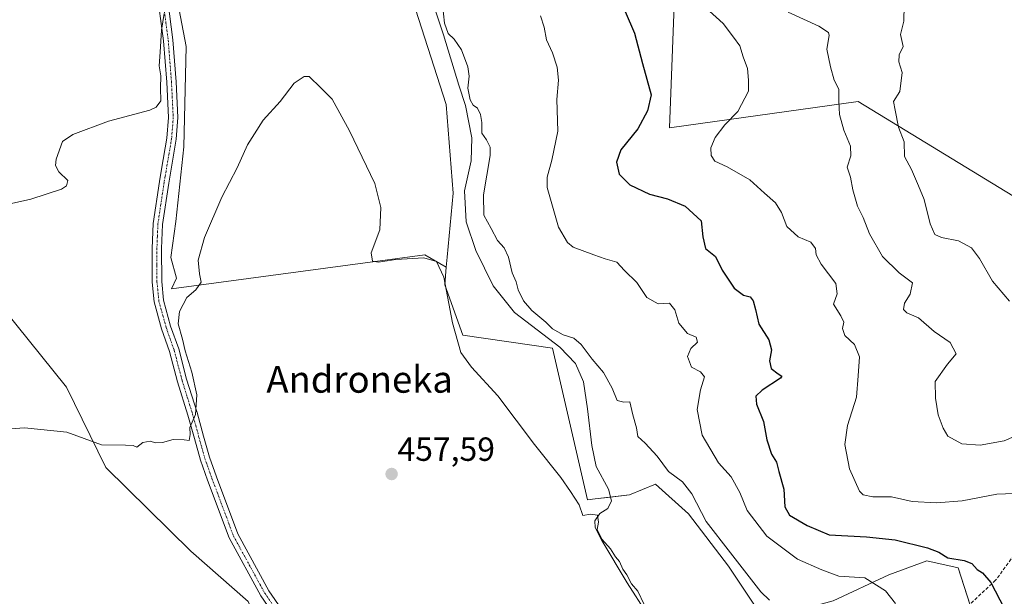
# Model space of a CAD drawing. Units: metres. Extents: x 570075 to 573533, y 4712592 to 4714941.
# Drawn here: x 572365 to 572660, y 4713477 to 4713649 of the extents above; entities that cross this region are included whole.
import ezdxf
from ezdxf.enums import TextEntityAlignment as Align

# ---------------------------------------------------------------- set-up
doc = ezdxf.new("R2010")
doc.units = ezdxf.units.M
doc.header["$MEASUREMENT"] = 0
doc.linetypes.add('TRAZO_Y_PUNTO', pattern=[1, 0.5, -0.25, 0, -0.25])
doc.linetypes.add('TRAZOSX2', pattern=[1.5, 1, -0.5])
for name, color, linetype, lineweight in [('Camino', 19, 'Continuous', 0), ('Camino Cxs', 19, 'Continuous', 0), ('Camino eje', 39, 'TRAZO_Y_PUNTO', 13), ('Carátula', 7, 'Continuous', 5), ('Corriente natural lineal', 142, 'Continuous', 13), ('Cultivos herbáceos CxS', 92, 'Continuous', 0), ('Cultivos leñosos', 92, 'Continuous', 0), ('Cultivos leñosos CxS', 92, 'Continuous', 0), ('Curva de nivel maestra', 36, 'Continuous', 30), ('Curva de nivel normal', 36, 'Continuous', 0), ('Matorral', 135, 'Continuous', 0), ('Matorral CxS', 135, 'Continuous', 0), ('Punto de cota en terreno', 7, 'Continuous', 0), ('Rótulo de punto de cota en terreno', 19, 'Continuous', 0), ('Senda', 19, 'TRAZOSX2', 0), ('Texto cartográfico', 19, 'Continuous', 0)]:
    doc.layers.add(name, color=color, linetype=linetype, lineweight=lineweight)
doc.styles.add('Arial', font='txt', dxfattribs={"height": 0.2})

# ---------------------------------------------------------------- blocks, each defined once
blk = doc.blocks.new('*U158')
at = {"layer": 'Cultivos herbáceos CxS', "color": 92, "linetype": 'Continuous', "lineweight": 0}
for points in [[(572471.92, 4713689.5, 462.46), (572492.91, 4713623.88, 462.42), (572495.03, 4713597.35, 461.75), (572493.25, 4713578.19, 461.18), (572492.97, 4713575.2, 460.56), (572486.59, 4713578.96, 459.84), (572410.81, 4713568.76, 460.56), (572412.31, 4713571.92, 460.26), (572410.57, 4713578.17, 460.63), (572412.11, 4713588.94, 461.5), (572414.42, 4713611.25, 462.76), (572415.19, 4713641.26, 463.85), (572408.27, 4713677.42, 464.34)], [(572360.56, 4713562.78, 462.7), (572379.41, 4713539.32, 460.95), (572391.11, 4713515.31, 459.43), (572416.52, 4713490.22, 457.57), (572433.69, 4713475.19, 456.75)]]:
    blk.add_polyline3d(points, dxfattribs=at)
blk = doc.blocks.new('*U162')
at = {"layer": 'Curva de nivel normal', "color": 36, "linetype": 'Continuous', "lineweight": 0}
for points in [[(572361.14, 4713593.87, 465), (572368.72, 4713595.57, 465), (572377.84, 4713598.63, 465), (572379.35, 4713599.57, 465), (572379.75, 4713601.21, 465), (572377.04, 4713603.74, 465), (572376.09, 4713605.63, 465), (572376.3, 4713607.59, 465), (572378.15, 4713612.85, 465), (572381.27, 4713614.94, 465), (572391.9, 4713618.91, 465), (572404.27, 4713622.26, 465), (572406.19, 4713623.09, 465), (572407.56, 4713624.98, 465), (572407.49, 4713628.8, 465), (572407.63, 4713632.48, 465), (572407.05, 4713635.52, 465), (572407.39, 4713639.62, 465), (572407.75, 4713646.19, 465), (572408.56, 4713651.19, 465)], [(572491.84, 4713653.84, 465), (572492.42, 4713648.32, 465), (572493.56, 4713645.22, 465), (572495.28, 4713643.51, 465), (572497.54, 4713640.29, 465), (572499.44, 4713635.24, 465), (572499.82, 4713632.36, 465), (572499.45, 4713628.82, 465), (572500.08, 4713625.28, 465), (572501.03, 4713623.73, 465), (572502.3, 4713622.81, 465), (572503.2, 4713620.9, 465), (572503.56, 4713618.52, 465), (572503.62, 4713615.32, 465), (572505.02, 4713613.38, 465), (572506.06, 4713611.12, 465), (572506.09, 4713608.65, 465), (572504.12, 4713596.85, 465), (572504.2, 4713590.85, 465), (572506.42, 4713586.85, 465), (572508.28, 4713583.22, 465), (572510.23, 4713581.02, 465), (572511.57, 4713578.22, 465), (572512.72, 4713573.52, 465), (572513.84, 4713570.84, 465), (572514.44, 4713568.48, 465), (572516.07, 4713565.13, 465), (572518.53, 4713562.22, 465), (572522.74, 4713558.76, 465), (572524.78, 4713556.8, 465), (572527.97, 4713554.99, 465), (572531.1, 4713553.98, 465), (572533.35, 4713552.14, 465), (572536.64, 4713547.7, 465), (572540.02, 4713543.7, 465), (572542.54, 4713538.99, 465), (572544.07, 4713535.28, 465), (572546.12, 4713534.86, 465), (572547.9, 4713534.89, 465), (572548.77, 4713531.06, 465), (572549.91, 4713527.19, 465), (572550.23, 4713524.58, 465), (572552.5, 4713522.51, 465), (572556.01, 4713518.69, 465), (572559.42, 4713514.1, 465), (572563.66, 4713511.01, 465), (572566.4, 4713507.42, 465), (572570.66, 4713499.11, 465), (572577.99, 4713489.75, 465), (572587.04, 4713478.1, 465), (572589.63, 4713475.59, 465)]]:
    blk.add_polyline3d(points, dxfattribs=at)
blk = doc.blocks.new('*U176')
at = {"layer": 'Curva de nivel normal', "color": 36, "linetype": 'Continuous', "lineweight": 0}
blk.add_polyline3d([(572662.78, 4713507.46, 480), (572657.65, 4713507.33, 480), (572647.29, 4713505.31, 480), (572639.64, 4713504.65, 480), (572632.35, 4713505.05, 480), (572626.14, 4713506.48, 480), (572620.54, 4713506.46, 480), (572617.71, 4713507.13, 480), (572616.52, 4713508.23, 480), (572613.61, 4713514.89, 480), (572612.21, 4713522.18, 480), (572613, 4713527.89, 480), (572615.67, 4713536.31, 480), (572616.18, 4713542.72, 480), (572616.54, 4713548.36, 480), (572615.07, 4713552.06, 480), (572612.15, 4713554.74, 480), (572611.48, 4713556.85, 480), (572611.85, 4713558.74, 480), (572610.99, 4713560.69, 480), (572608.76, 4713564.21, 480), (572609.84, 4713567.27, 480), (572609.49, 4713570.33, 480), (572605.14, 4713576.17, 480), (572603.64, 4713578.91, 480), (572603.41, 4713580.85, 480), (572601.96, 4713582.7, 480), (572598.26, 4713584.28, 480), (572594.84, 4713587.37, 480), (572593.27, 4713591.62, 480), (572591.47, 4713594.53, 480), (572588.18, 4713597.4, 480), (572583.78, 4713601.34, 480), (572577.02, 4713605.24, 480), (572573.32, 4713606.97, 480), (572572.23, 4713608.68, 480), (572572.08, 4713610.96, 480), (572573.4, 4713614, 480), (572576.33, 4713617.8, 480), (572580.19, 4713621.85, 480), (572583.39, 4713627.9, 480), (572583.37, 4713631.19, 480), (572583.1, 4713634.74, 480), (572581.76, 4713638.22, 480), (572580.8, 4713641.49, 480), (572578.84, 4713644.05, 480), (572575.8, 4713648.16, 480), (572570.57, 4713652.86, 480)], dxfattribs=at)
blk = doc.blocks.new('*U180')
at = {"layer": 'Curva de nivel normal', "color": 36, "linetype": 'Continuous', "lineweight": 0}
blk.add_polyline3d([(572521.19, 4713650.47, 470), (572522.2, 4713647.06, 470), (572522.9, 4713643.27, 470), (572524.72, 4713639.4, 470), (572526.15, 4713635.09, 470), (572526.55, 4713631.23, 470), (572526.08, 4713625.44, 470), (572526.32, 4713615.93, 470), (572524.57, 4713607.25, 470), (572523.16, 4713602.21, 470), (572523.13, 4713599.06, 470), (572526.51, 4713587.2, 470), (572529.24, 4713582.58, 470), (572530.92, 4713581.27, 470), (572537.12, 4713578.93, 470), (572540.53, 4713577.75, 470), (572543.94, 4713576.75, 470), (572546.26, 4713574.28, 470), (572549.92, 4713570.6, 470), (572552.98, 4713566.15, 470), (572556.3, 4713564.28, 470), (572559.78, 4713564.42, 470), (572561.35, 4713562.43, 470), (572562.53, 4713558.44, 470), (572565.12, 4713555.35, 470), (572567.75, 4713554.26, 470), (572568.15, 4713552.79, 470), (572566.07, 4713550.85, 470), (572565.1, 4713548.5, 470), (572566.36, 4713545.28, 470), (572568.98, 4713543.9, 470), (572570.21, 4713542.37, 470), (572569.04, 4713538.52, 470), (572568.04, 4713532.59, 470), (572569.49, 4713524.92, 470), (572574.37, 4713516.72, 470), (572578.18, 4713512.53, 470), (572580.8, 4713507.82, 470), (572583.01, 4713502.36, 470), (572588.8, 4713494.76, 470), (572598, 4713487.79, 470), (572605.32, 4713484.61, 470), (572610.43, 4713482.78, 470), (572618.21, 4713482.23, 470), (572624.39, 4713478.4, 470), (572627.36, 4713474.53, 470)], dxfattribs=at)
blk = doc.blocks.new('*U184')
at = {"layer": 'Curva de nivel normal', "color": 36, "linetype": 'Continuous', "lineweight": 0}
blk.add_polyline3d([(572595.23, 4713651.59, 485), (572604.37, 4713647.4, 485), (572607.26, 4713645.47, 485), (572607.52, 4713644.54, 485), (572606.75, 4713640.44, 485), (572607.89, 4713635.17, 485), (572608.94, 4713631.19, 485), (572610.38, 4713628.53, 485), (572610.36, 4713624.93, 485), (572610.62, 4713620.97, 485), (572611.92, 4713616.24, 485), (572613.9, 4713611.44, 485), (572613.97, 4713608.53, 485), (572612.91, 4713605.14, 485), (572613.88, 4713602.13, 485), (572614.59, 4713598.42, 485), (572615.97, 4713593.45, 485), (572617.67, 4713590.06, 485), (572619.53, 4713585.21, 485), (572623.47, 4713578.48, 485), (572628.43, 4713573.54, 485), (572632.41, 4713570.56, 485), (572631.76, 4713567.12, 485), (572630.07, 4713564.48, 485), (572629.72, 4713562.52, 485), (572630.73, 4713561.6, 485), (572634.24, 4713560.05, 485), (572638.92, 4713555.94, 485), (572643.64, 4713552.65, 485), (572645.46, 4713549.29, 485), (572642.91, 4713546.21, 485), (572639.2, 4713541.06, 485), (572639.28, 4713536.02, 485), (572640.1, 4713531.03, 485), (572641.64, 4713527.05, 485), (572642.95, 4713524.63, 485), (572647.17, 4713522.33, 485), (572652.67, 4713521.94, 485), (572659.84, 4713523.25, 485), (572665.84, 4713525.81, 485)], dxfattribs=at)
blk = doc.blocks.new('*U190')
at = {"layer": 'Curva de nivel maestra', "color": 36, "linetype": 'Continuous', "lineweight": 30}
blk.add_polyline3d([(572546.45, 4713651.8, 475), (572549.27, 4713645.3, 475), (572551.67, 4713636.15, 475), (572554.2, 4713626.86, 475), (572553.18, 4713622.04, 475), (572550.25, 4713616.66, 475), (572545.17, 4713610.4, 475), (572543.84, 4713606.66, 475), (572544.64, 4713603.03, 475), (572547.88, 4713599.88, 475), (572553.77, 4713597.12, 475), (572559.14, 4713595.69, 475), (572564.37, 4713593.5, 475), (572569.21, 4713589.08, 475), (572569.68, 4713584.36, 475), (572570.47, 4713580.82, 475), (572573.51, 4713578.42, 475), (572575.46, 4713574.38, 475), (572579.04, 4713568.94, 475), (572581.85, 4713566.81, 475), (572583.89, 4713566.36, 475), (572584.79, 4713565.18, 475), (572585.45, 4713562.53, 475), (572586.41, 4713558.2, 475), (572589.45, 4713553.44, 475), (572590.21, 4713550.52, 475), (572589.63, 4713547.18, 475), (572590.17, 4713544.88, 475), (572592.22, 4713543.28, 475), (572593.37, 4713542.66, 475), (572592.92, 4713542.02, 475), (572587.49, 4713538.41, 475), (572585.53, 4713536.66, 475), (572585.78, 4713534.22, 475), (572587.89, 4713529.06, 475), (572588.87, 4713523.55, 475), (572590.26, 4713519.31, 475), (572591.69, 4713516.85, 475), (572592.44, 4713514.12, 475), (572593.94, 4713508.82, 475), (572594.24, 4713503.55, 475), (572595.67, 4713501.02, 475), (572600.92, 4713497.94, 475), (572607.47, 4713495.15, 475), (572618.63, 4713494.5, 475), (572627.22, 4713493.59, 475), (572636.88, 4713491.27, 475), (572640.26, 4713489.92, 475), (572642.94, 4713488.19, 475), (572647.92, 4713487.44, 475), (572650.21, 4713486.55, 475), (572651.76, 4713484.77, 475), (572653.4, 4713483.75, 475), (572655.84, 4713480.86, 475), (572659.86, 4713473.13, 475)], dxfattribs=at)
blk = doc.blocks.new('5PATER')
at = {"layer": 'Carátula', "linetype": 'Continuous', "lineweight": 5}
h = blk.add_hatch(color=250, dxfattribs=at)
edge = h.paths.add_edge_path()
edge.add_ellipse((0, 0.01), major_axis=(-1.33, -1.34), ratio=0.999422, start_angle=0, end_angle=360)

msp = doc.modelspace()

# ---------------------------------------------------------------- linework, layer by layer
at = {"layer": 'Camino', "color": 19, "linetype": 'Continuous', "lineweight": 0}
for points in [[(572409.15, 4713658.98, 464.46), (572411.2, 4713643.29, 464.58), (572412.17, 4713630.76, 464.15), (572412.71, 4713620.01, 463.69), (572412.21, 4713613.51, 463.37), (572409.97, 4713600.39, 462.62), (572408.11, 4713588.05, 462), (572407.81, 4713580.78, 461.44), (572407.85, 4713570.9, 461.08), (572408.4, 4713565.37, 460.85), (572410.52, 4713557.6, 460.43), (572412.92, 4713550.8, 460.61), (572415.3, 4713541.71, 460.28), (572418.41, 4713531.77, 459.62), (572420.35, 4713524.68, 458.81), (572422.12, 4713518.33, 458.44), (572424.2, 4713512.48, 458.13), (572430.6, 4713495.39, 457.62), (572439.88, 4713478.39, 457.06), (572455.24, 4713456.16, 457.1)], [(572452.79, 4713454.72, 456.94), (572437.46, 4713476.9, 456.9), (572428.02, 4713494.2, 457.96), (572421.54, 4713511.51, 458.42), (572419.41, 4713517.47, 458.81), (572417.62, 4713523.92, 459.52), (572415.68, 4713530.97, 460.21), (572412.57, 4713540.93, 460.85), (572410.2, 4713549.97, 461.14), (572407.81, 4713556.75, 461), (572405.6, 4713564.85, 461.29), (572405.01, 4713570.76, 461.61), (572404.98, 4713580.84, 462.05), (572405.28, 4713588.32, 462.41), (572407.17, 4713600.84, 463.08), (572407.81, 4713604.61, 463.41), (572409.39, 4713613.86, 463.88), (572409.86, 4713620.04, 464.13), (572409.76, 4713622.14, 464.34), (572409.34, 4713630.58, 464.6), (572408.38, 4713642.99, 465), (572407.02, 4713653.37, 465.07)]]:
    msp.add_polyline3d(points, dxfattribs=at)
at = {"layer": 'Camino Cxs', "color": 19, "linetype": 'Continuous', "lineweight": 0}
for points in [[(572409.15, 4713658.98, 464.46), (572411.2, 4713643.29, 464.58), (572412.17, 4713630.76, 464.15), (572412.71, 4713620.01, 463.69), (572412.21, 4713613.51, 463.37), (572409.97, 4713600.39, 462.62), (572408.11, 4713588.05, 462), (572407.81, 4713580.78, 461.44), (572407.85, 4713570.9, 461.08), (572408.4, 4713565.37, 460.85), (572410.52, 4713557.6, 460.43), (572412.92, 4713550.8, 460.61), (572415.3, 4713541.71, 460.28), (572418.41, 4713531.77, 459.62), (572420.35, 4713524.68, 458.81), (572422.12, 4713518.33, 458.44), (572424.2, 4713512.48, 458.13), (572430.6, 4713495.39, 457.62), (572439.88, 4713478.39, 457.06), (572455.24, 4713456.16, 457.1)], [(572452.79, 4713454.72, 456.94), (572437.46, 4713476.9, 456.9), (572428.02, 4713494.2, 457.96), (572421.54, 4713511.51, 458.42), (572419.41, 4713517.47, 458.81), (572417.62, 4713523.92, 459.52), (572415.68, 4713530.97, 460.21), (572412.57, 4713540.93, 460.85), (572410.2, 4713549.97, 461.14), (572407.81, 4713556.75, 461), (572405.6, 4713564.85, 461.29), (572405.01, 4713570.76, 461.61), (572404.98, 4713580.84, 462.05), (572405.28, 4713588.32, 462.41), (572407.17, 4713600.84, 463.08), (572407.81, 4713604.61, 463.41), (572409.39, 4713613.86, 463.88), (572409.86, 4713620.04, 464.13), (572409.76, 4713622.14, 464.34), (572409.34, 4713630.58, 464.6), (572408.38, 4713642.99, 465), (572407.02, 4713653.37, 465.07)]]:
    msp.add_polyline3d(points, dxfattribs=at)
at = {"layer": 'Camino eje', "color": 39, "linetype": 'TRAZO_Y_PUNTO', "lineweight": 13}
msp.add_polyline3d([(572408.09, 4713656.18, 464.84), (572409.11, 4713648.33, 464.92), (572409.79, 4713643.14, 464.79), (572410.76, 4713630.67, 464.36), (572410.97, 4713626.45, 464.27), (572411.24, 4713621.08, 463.99), (572411.29, 4713620.03, 463.9), (572411.04, 4713616.78, 463.74), (572410.8, 4713613.69, 463.64), (572408.89, 4713602.5, 463.03), (572408.57, 4713600.62, 462.85), (572406.7, 4713588.19, 462.19), (572406.55, 4713584.45, 462), (572406.4, 4713580.81, 461.76), (572406.42, 4713575.87, 461.51), (572406.43, 4713570.83, 461.35), (572407, 4713565.11, 461.08), (572409.17, 4713557.18, 460.74), (572411.56, 4713550.39, 461.05), (572413.94, 4713541.32, 460.59), (572415.49, 4713536.34, 460.55), (572417.05, 4713531.37, 460.02), (572418.02, 4713527.83, 459.5), (572418.99, 4713524.3, 459.17), (572419.87, 4713521.13, 458.84), (572420.77, 4713517.9, 458.62), (572421.83, 4713514.92, 458.43), (572422.87, 4713512, 458.28), (572429.31, 4713494.8, 457.78), (572438.67, 4713477.65, 456.99), (572454.02, 4713455.44, 457.01)], dxfattribs=at)
at = {"layer": 'Corriente natural lineal', "color": 142, "linetype": 'Continuous', "lineweight": 13}
msp.add_polyline3d([(572485.29, 4713665.42, 463.83), (572492.1, 4713644.78, 464.72), (572496.68, 4713629.73, 464.35), (572498.7, 4713623.58, 464), (572500.63, 4713613.98, 463.78), (572500.45, 4713607.08, 463.1), (572498.46, 4713598.11, 462.53), (572498.93, 4713588.79, 462.73), (572501.82, 4713580.23, 463.53), (572507.01, 4713569.65, 463.39), (572513.33, 4713561.66, 463.65), (572526.96, 4713551.29, 463.19), (572531.6, 4713546.36, 462.78), (572534.03, 4713540.89, 462.95), (572535.23, 4713532.82, 462.07), (572536.55, 4713521.87, 461.24), (572537.79, 4713515.58, 461.15), (572541.5, 4713508.83, 460.62), (572542.41, 4713505.31, 460.74), (572541.28, 4713503.04, 460.52), (572538.89, 4713501.5, 460.29), (572537.42, 4713499.33, 459.88), (572537.5, 4713497.33, 459.75), (572539.54, 4713493.41, 460), (572547.03, 4713480.8, 459.6), (572552.95, 4713471.58, 459.53)], dxfattribs=at)
at = {"layer": 'Cultivos herbáceos CxS', "color": 92, "linetype": 'Continuous', "lineweight": 0}
for points in [[(572492.97, 4713575.2, 460.56), (572493.25, 4713578.19, 461.18), (572495.03, 4713597.35, 461.75), (572492.91, 4713623.88, 462.42), (572471.92, 4713689.5, 462.46), (572452.61, 4713733.13, 463.8), (572453.68, 4713733.85, 463.92), (572457.67, 4713736.54, 464.69), (572458.73, 4713737.26, 464.91), (572459.8, 4713737.98, 465.1), (572480.66, 4713752.06, 467.11), (572484.6, 4713773.76, 466.67), (572490.97, 4713800.6, 467.67), (572511.38, 4713824.58, 469.62), (572522.3, 4713847.08, 471.4), (572515.54, 4713876.5, 471.75), (572520.57, 4713877.25, 471.96), (572522.86, 4713877.59, 472.08), (572524.47, 4713876.2, 472.48), (572526.6, 4713874.36, 473.57)], [(572361.34, 4713693.58, 468.37), (572377.49, 4713702.81, 468.91), (572384.29, 4713706.21, 469.1), (572391.22, 4713709.67, 468.99), (572391.32, 4713709.72, 468.98), (572391.33, 4713709.73, 468.98), (572392.15, 4713708.11, 468.78), (572394.38, 4713703.66, 468.63), (572397.5, 4713697.42, 468.07), (572401.45, 4713690.08, 467.07), (572403.1, 4713687.02, 466.26), (572404.75, 4713683.95, 465.59), (572408.27, 4713677.42, 464.34), (572415.19, 4713641.26, 463.85), (572414.42, 4713611.25, 462.76), (572412.11, 4713588.94, 461.5), (572410.57, 4713578.17, 460.63), (572412.31, 4713571.92, 460.26), (572410.81, 4713568.76, 460.56), (572486.59, 4713578.96, 459.83), (572492.97, 4713575.2, 460.56)], [(572361.46, 4713394.52, 453.44), (572370.84, 4713399.04, 453.29), (572445.38, 4713427.22, 454.94), (572452.17, 4713435.79, 455.8), (572433.69, 4713475.19, 456.75), (572416.52, 4713490.22, 457.57), (572391.11, 4713515.31, 459.43), (572379.41, 4713539.32, 460.95), (572360.56, 4713562.78, 462.7)]]:
    msp.add_polyline3d(points, dxfattribs=at)
at = {"layer": 'Cultivos leñosos', "color": 92, "linetype": 'Continuous', "lineweight": 0}
for points in [[(572612.37, 4713743.06, 486.75), (572594.59, 4713715.32, 486.44), (572581.86, 4713688.97, 486.48), (572577.82, 4713671.09, 485.02), (572582.47, 4713662.3, 484.78), (572580.09, 4713661.32, 484.19), (572561.08, 4713653.54, 478.78), (572559.74, 4713616.91, 477.72), (572616.15, 4713624.79, 485.95), (572676.49, 4713588.04, 494.83), (572699.45, 4713582.04, 496.26), (572715.46, 4713598.68, 497.81), (572723.28, 4713616.23, 498.45), (572714.1, 4713649.07, 495.99)], [(572361.34, 4713693.58, 468.37), (572377.49, 4713702.81, 468.91), (572384.29, 4713706.21, 469.1), (572391.22, 4713709.67, 468.99), (572391.32, 4713709.72, 468.98), (572391.33, 4713709.73, 468.98), (572392.15, 4713708.11, 468.78), (572394.38, 4713703.66, 468.63), (572397.5, 4713697.42, 468.07), (572401.45, 4713690.08, 467.07), (572403.1, 4713687.02, 466.26), (572404.75, 4713683.95, 465.59), (572408.27, 4713677.42, 464.34), (572415.19, 4713641.26, 463.85), (572414.42, 4713611.25, 462.76), (572412.11, 4713588.94, 461.5), (572410.57, 4713578.17, 460.63), (572412.31, 4713571.92, 460.26), (572410.81, 4713568.76, 460.56), (572486.59, 4713578.96, 459.83), (572492.97, 4713575.2, 460.56)], [(572492.97, 4713575.2, 460.56), (572492.49, 4713569.97, 459.96), (572497.92, 4713554.84, 460.39), (572524.69, 4713551.02, 462.89), (572535.18, 4713505.58, 460.17), (572537.53, 4713505.86, 460.32), (572542.12, 4713506.43, 460.69), (572547.76, 4713507.12, 462.02), (572555.56, 4713510.24, 463.4), (572565.45, 4713501.39, 463.74), (572577.42, 4713485.78, 463.69), (572586.79, 4713471.72, 463.07), (572595.12, 4713471.72, 464.5), (572608.65, 4713475.37, 466.52), (572625.3, 4713483.17, 471.08), (572636.75, 4713487.34, 473.34), (572646.12, 4713485.25, 474.36), (572649.6, 4713474.33, 473.39), (572649.76, 4713473.8, 473.39), (572641.01, 4713462.62, 470.22), (572640.4, 4713461.83, 470.08), (572626.41, 4713458.72, 467.79)], [(572361.46, 4713394.52, 453.44), (572370.84, 4713399.04, 453.29), (572445.38, 4713427.22, 454.94), (572452.17, 4713435.79, 455.8), (572433.69, 4713475.19, 456.75), (572416.52, 4713490.22, 457.57), (572391.11, 4713515.31, 459.43), (572379.41, 4713539.32, 460.95), (572360.56, 4713562.78, 462.7)]]:
    msp.add_polyline3d(points, dxfattribs=at)
at = {"layer": 'Cultivos leñosos CxS', "color": 92, "linetype": 'Continuous', "lineweight": 0}
msp.add_polyline3d([(572709.56, 4713677.68, 493.63), (572713.44, 4713651.45, 495.79), (572723.28, 4713616.23, 498.45), (572715.46, 4713598.68, 497.81), (572699.45, 4713582.04, 496.26), (572676.49, 4713588.04, 494.83), (572616.15, 4713624.79, 485.95), (572559.74, 4713616.91, 477.72), (572561.08, 4713653.54, 478.78), (572582.47, 4713662.3, 484.78), (572577.82, 4713671.09, 485.02), (572581.86, 4713688.97, 486.48), (572594.59, 4713715.32, 486.44), (572612.38, 4713743.06, 486.75), (572620.89, 4713731.82, 488.04), (572639.84, 4713723.63, 487.82), (572660.82, 4713700, 490.97), (572707.27, 4713677.92, 494.2), (572709.56, 4713677.68, 493.63)], close=True, dxfattribs=at)
for points in [[(572408.27, 4713677.42, 464.34), (572415.19, 4713641.26, 463.85), (572414.42, 4713611.25, 462.76), (572412.11, 4713588.94, 461.5), (572410.57, 4713578.17, 460.63), (572412.31, 4713571.92, 460.26), (572410.81, 4713568.76, 460.56), (572486.59, 4713578.96, 459.84), (572492.97, 4713575.2, 460.56), (572492.97, 4713575.2, 460.56), (572492.49, 4713569.97, 459.96), (572497.92, 4713554.84, 460.39), (572524.69, 4713551.02, 462.89), (572535.18, 4713505.58, 460.17), (572537.53, 4713505.86, 460.32), (572547.76, 4713507.12, 462.02), (572555.56, 4713510.24, 463.4), (572565.45, 4713501.39, 463.74), (572577.42, 4713485.78, 463.69), (572586.79, 4713471.72, 463.07)], [(572433.69, 4713475.19, 456.75), (572416.52, 4713490.22, 457.57), (572391.11, 4713515.31, 459.43), (572379.41, 4713539.32, 460.95), (572360.56, 4713562.78, 462.7)], [(572608.65, 4713475.37, 466.52), (572625.3, 4713483.17, 471.08), (572636.75, 4713487.34, 473.34), (572646.12, 4713485.25, 474.36), (572649.76, 4713473.8, 473.39)]]:
    msp.add_polyline3d(points, dxfattribs=at)
at = {"layer": 'Curva de nivel normal', "color": 36, "linetype": 'Continuous', "lineweight": 0}
for points in [[(572629.91, 4713653.53, 490), (572629.87, 4713648.86, 490), (572628.87, 4713644.9, 490), (572629.63, 4713641.32, 490), (572628.45, 4713638.81, 490), (572628.33, 4713636.69, 490), (572629.32, 4713633.54, 490), (572628.6, 4713627.78, 490), (572626.72, 4713624.86, 490), (572627.25, 4713622.19, 490), (572628.21, 4713617.18, 490), (572629.9, 4713612.71, 490), (572630.04, 4713608.32, 490), (572632.12, 4713604.47, 490), (572634.19, 4713599.6, 490), (572635.87, 4713595.53, 490), (572637.7, 4713588.18, 490), (572639.05, 4713585.06, 490), (572641.07, 4713584.09, 490), (572646.2, 4713583.09, 490), (572650.05, 4713581.07, 490), (572652.48, 4713577.87, 490), (572656.37, 4713571.06, 490), (572661.4, 4713565.08, 490)], [(572354.58, 4713526.23, 460), (572366.84, 4713527.15, 460), (572379.49, 4713525.86, 460), (572389.8, 4713522.05, 460), (572397.03, 4713521.96, 460), (572399.31, 4713521.88, 460), (572400.36, 4713521.39, 460), (572402.23, 4713522.75, 460), (572404.39, 4713523.12, 460), (572405.94, 4713522.63, 460), (572408.06, 4713522.75, 460), (572411.25, 4713523.61, 460), (572414.57, 4713523.59, 460), (572416.04, 4713523.38, 460), (572416.34, 4713525.11, 460), (572416.27, 4713527.25, 460), (572417.98, 4713531.18, 460), (572418.31, 4713537.01, 460), (572416.9, 4713543.85, 460), (572414.82, 4713550.18, 460), (572414.02, 4713553.67, 460), (572412.81, 4713558.31, 460), (572413.15, 4713561.92, 460), (572415.4, 4713566.2, 460), (572418.03, 4713568.5, 460), (572419.64, 4713570.76, 460), (572419.12, 4713573.23, 460), (572418.77, 4713577.32, 460), (572420.69, 4713584.14, 460), (572425.87, 4713596.17, 460), (572430.44, 4713604.94, 460), (572433.53, 4713611.85, 460), (572435.57, 4713615.18, 460), (572438.2, 4713619.19, 460), (572443.32, 4713624.86, 460), (572447.51, 4713630.34, 460), (572450.47, 4713632.34, 460), (572451.91, 4713632.34, 460), (572455.44, 4713628.95, 460), (572458.79, 4713625.54, 460), (572463.98, 4713616.01, 460), (572471.63, 4713600.32, 460), (572473.43, 4713593.05, 460), (572473.11, 4713586.43, 460), (572470.52, 4713579.52, 460), (572470.91, 4713577.06, 460), (572472.73, 4713576.78, 460), (572477.87, 4713577.51, 460), (572486.27, 4713578, 460), (572490.08, 4713576.94, 460), (572492.27, 4713572.26, 460), (572494.8, 4713558.53, 460), (572497.29, 4713549.73, 460), (572500.48, 4713545.3, 460), (572508.36, 4713536.75, 460), (572519.32, 4713522.14, 460), (572527.21, 4713512.27, 460), (572530.11, 4713508.14, 460), (572532.73, 4713504.08, 460), (572533.81, 4713500.95, 460), (572536.12, 4713501.29, 460), (572538.24, 4713500.97, 460), (572538.48, 4713498.93, 460), (572538.13, 4713496.68, 460), (572539.46, 4713493.83, 460), (572542.08, 4713490.92, 460), (572543.61, 4713488.58, 460), (572544.78, 4713487.13, 460), (572545.78, 4713484.8, 460), (572546.97, 4713483.18, 460), (572548.34, 4713480.48, 460), (572550.29, 4713478.29, 460), (572552.15, 4713474.31, 460)]]:
    msp.add_polyline3d(points, dxfattribs=at)
at = {"layer": 'Matorral', "color": 135, "linetype": 'Continuous', "lineweight": 0}
for points in [[(572492.97, 4713575.2, 460.56), (572493.25, 4713578.19, 461.18), (572495.03, 4713597.35, 461.75), (572492.91, 4713623.88, 462.42), (572471.92, 4713689.5, 462.46), (572452.61, 4713733.13, 463.8), (572453.68, 4713733.85, 463.92), (572457.67, 4713736.54, 464.69), (572458.73, 4713737.26, 464.91), (572459.8, 4713737.98, 465.1), (572480.66, 4713752.06, 467.11), (572484.6, 4713773.76, 466.67), (572490.97, 4713800.6, 467.67), (572511.38, 4713824.58, 469.62), (572522.3, 4713847.08, 471.4), (572515.54, 4713876.5, 471.75), (572520.57, 4713877.25, 471.96), (572522.86, 4713877.59, 472.08), (572524.47, 4713876.2, 472.48), (572526.6, 4713874.36, 473.57)], [(572612.37, 4713743.06, 486.75), (572594.59, 4713715.32, 486.44), (572581.86, 4713688.97, 486.48), (572577.82, 4713671.09, 485.02), (572582.47, 4713662.3, 484.78), (572580.09, 4713661.32, 484.19), (572561.08, 4713653.54, 478.78), (572559.74, 4713616.91, 477.72), (572616.15, 4713624.79, 485.95), (572676.49, 4713588.04, 494.83), (572699.45, 4713582.04, 496.26), (572715.46, 4713598.68, 497.81), (572723.28, 4713616.23, 498.45), (572714.1, 4713649.07, 495.99)], [(572492.97, 4713575.2, 460.56), (572492.49, 4713569.97, 459.96), (572497.92, 4713554.84, 460.39), (572524.69, 4713551.02, 462.89), (572535.18, 4713505.58, 460.17), (572537.53, 4713505.86, 460.32), (572542.12, 4713506.43, 460.69), (572547.76, 4713507.12, 462.02), (572555.56, 4713510.24, 463.4), (572565.45, 4713501.39, 463.74), (572577.42, 4713485.78, 463.69), (572586.79, 4713471.72, 463.07), (572595.12, 4713471.72, 464.5), (572608.65, 4713475.37, 466.52), (572625.3, 4713483.17, 471.08), (572636.75, 4713487.34, 473.34), (572646.12, 4713485.25, 474.36), (572649.6, 4713474.33, 473.39), (572649.76, 4713473.8, 473.39), (572641.01, 4713462.62, 470.22), (572640.4, 4713461.83, 470.08), (572626.41, 4713458.72, 467.79)]]:
    msp.add_polyline3d(points, dxfattribs=at)
at = {"layer": 'Matorral CxS', "color": 135, "linetype": 'Continuous', "lineweight": 0}
for points in [[(572586.79, 4713471.72, 463.07), (572577.42, 4713485.78, 463.69), (572565.45, 4713501.39, 463.74), (572555.56, 4713510.24, 463.4), (572547.76, 4713507.12, 462.02), (572537.53, 4713505.86, 460.32), (572535.18, 4713505.58, 460.17), (572524.69, 4713551.02, 462.89), (572497.92, 4713554.84, 460.39), (572492.49, 4713569.97, 459.96), (572492.97, 4713575.2, 460.56), (572493.25, 4713578.19, 461.18), (572495.03, 4713597.35, 461.75), (572492.91, 4713623.88, 462.42), (572471.92, 4713689.5, 462.46)], [(572561.08, 4713653.54, 478.78), (572559.74, 4713616.91, 477.72), (572616.15, 4713624.79, 485.95), (572676.49, 4713588.04, 494.83)], [(572649.76, 4713473.8, 473.39), (572646.12, 4713485.25, 474.36), (572636.75, 4713487.34, 473.34), (572625.3, 4713483.17, 471.08), (572608.65, 4713475.37, 466.52)]]:
    msp.add_polyline3d(points, dxfattribs=at)
at = {"layer": 'Senda', "color": 19, "linetype": 'TRAZOSX2', "lineweight": 0}
msp.add_polyline3d([(572663.72, 4713490.31, 477.09), (572657.28, 4713481.52, 475.13), (572648.81, 4713473.59, 473.2), (572641.93, 4713465.65, 470.88), (572638.23, 4713453.48, 468.18)], dxfattribs=at)

# ---------------------------------------------------------------- block references
at = {"layer": 'Cultivos herbáceos CxS', "color": 92, "linetype": 'Continuous', "lineweight": 0}
msp.add_blockref('*U158', (0, 0), dxfattribs=at)
at = {"layer": 'Curva de nivel maestra', "color": 36, "linetype": 'Continuous', "lineweight": 30}
msp.add_blockref('*U190', (0, 0), dxfattribs=at)
at = {"layer": 'Curva de nivel normal', "color": 36, "linetype": 'Continuous', "lineweight": 0}
for name in ['*U176', '*U184', '*U180', '*U162']:
    msp.add_blockref(name, (0, 0), dxfattribs=at)
at = {"layer": 'Punto de cota en terreno', "linetype": 'Continuous', "lineweight": 0}
msp.add_blockref('5PATER', (572476.61, 4713513.32, 457.59), dxfattribs=at)

# ---------------------------------------------------------------- texts
at = {"layer": 'Rótulo de punto de cota en terreno', "color": 19, "linetype": 'Continuous', "lineweight": 0, "style": 'Arial'}
msp.add_text('457,59', height=7, dxfattribs=at).set_placement((572478.37, 4713515.08), align=Align.BOTTOM_LEFT)
at = {"layer": 'Texto cartográfico', "color": 19, "linetype": 'Continuous', "lineweight": 0, "style": 'Arial'}
msp.add_text('Androneka', height=8, dxfattribs=at).set_placement((572467.04, 4713541.66), align=Align.MIDDLE_CENTER)

doc.saveas('drawing.dxf')
